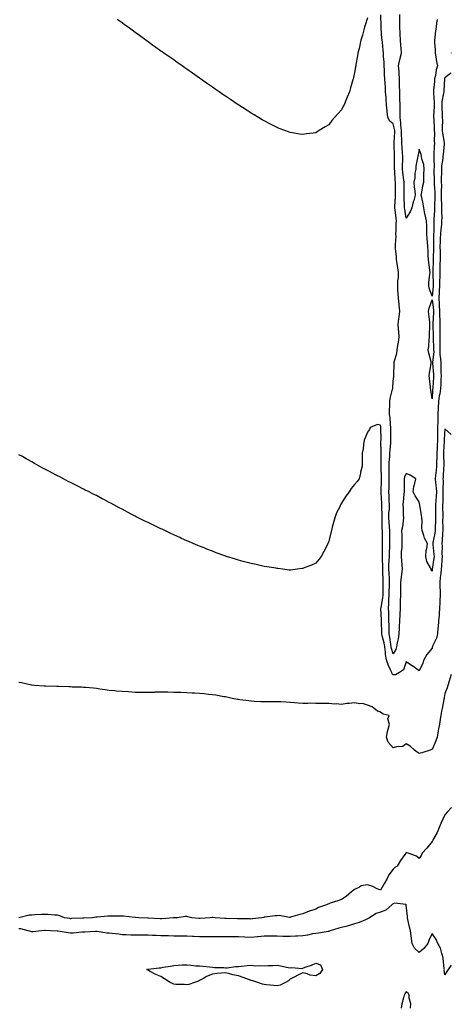
# Model space of a CAD drawing. Units: inches. Extents: x 981683 to 984323, y 7221338 to 7223978.
# Drawn here: x 983989 to 984323, y 7222065 to 7222828 of the extents above; entities that cross this region are included whole.
import ezdxf

# ---------------------------------------------------------------- set-up
doc = ezdxf.new("R2010")
doc.units = ezdxf.units.IN
doc.header["$MEASUREMENT"] = 0
doc.layers.add('Contour_98167221', color=7, linetype='Continuous', true_color=0x9f4833)

msp = doc.modelspace()

# ---------------------------------------------------------------- linework, layer by layer
at = {"layer": 'Contour_98167221'}
for points in [[(984258.05, 7222829.21, 3130), (984256.36, 7222823.6, 3130), (984255.87, 7222821.92, 3130), (984255, 7222818.87, 3130), (984254.09, 7222815.88, 3130), (984252.97, 7222811.92, 3130), (984252.04, 7222807.94, 3130), (984251.5, 7222805.38, 3130), (984250.71, 7222801.92, 3130), (984250.3, 7222799.67, 3130), (984249.13, 7222792.99, 3130), (984248.94, 7222791.92, 3130), (984248.81, 7222791.16, 3130), (984248.05, 7222786.84, 3130), (984247.12, 7222782.86, 3130), (984246.91, 7222781.92, 3130), (984246.45, 7222780.32, 3130), (984244.94, 7222775.03, 3130), (984244.03, 7222771.92, 3130), (984242.33, 7222767.64, 3130), (984241.32, 7222765.2, 3130), (984239.98, 7222761.92, 3130), (984239.32, 7222760.65, 3130), (984238.05, 7222757.94, 3130), (984235.04, 7222754.93, 3130), (984232.51, 7222751.92, 3130), (984230.37, 7222749.6, 3130), (984228.05, 7222746.3, 3130), (984225.26, 7222744.71, 3130), (984220.73, 7222741.92, 3130), (984219.11, 7222740.85, 3130), (984218.05, 7222740.12, 3130), (984215.94, 7222739.81, 3130), (984210.73, 7222739.24, 3130), (984208.05, 7222738.74, 3130), (984205.28, 7222739.15, 3130), (984199.9, 7222740.08, 3130), (984198.05, 7222740.4, 3130), (984196.92, 7222740.79, 3130), (984193.93, 7222741.92, 3130), (984189.66, 7222743.54, 3130), (984188.05, 7222744.19, 3130), (984183.51, 7222746.47, 3130), (984182.89, 7222746.76, 3130), (984178.05, 7222749.3, 3130), (984176.38, 7222750.26, 3130), (984173.65, 7222751.92, 3130), (984170.17, 7222754.05, 3130), (984168.05, 7222755.42, 3130), (984164.11, 7222757.97, 3130), (984158.38, 7222761.59, 3130), (984158.05, 7222761.8, 3130), (984157.97, 7222761.84, 3130), (984157.86, 7222761.92, 3130), (984152.05, 7222765.92, 3130), (984148.05, 7222768.58, 3130), (984146.05, 7222769.93, 3130), (984143.24, 7222771.92, 3130), (984140.17, 7222774.05, 3130), (984138.05, 7222775.46, 3130), (984134.18, 7222778.05, 3130), (984128.77, 7222781.92, 3130), (984128.35, 7222782.21, 3130), (984128.05, 7222782.43, 3130), (984126.23, 7222783.74, 3130), (984122.52, 7222786.39, 3130), (984118.05, 7222789.48, 3130), (984116.61, 7222790.47, 3130), (984114.59, 7222791.92, 3130), (984110.74, 7222794.62, 3130), (984108.05, 7222796.59, 3130), (984104.94, 7222798.81, 3130), (984100.32, 7222801.92, 3130), (984098.98, 7222802.84, 3130), (984098.05, 7222803.5, 3130), (984093.13, 7222807, 3130), (984092.59, 7222807.37, 3130), (984088.05, 7222810.63, 3130), (984087.31, 7222811.18, 3130), (984086.26, 7222811.92, 3130), (984081.54, 7222815.4, 3130), (984078.05, 7222817.97, 3130), (984075.77, 7222819.65, 3130), (984072.69, 7222821.92, 3130), (984069.96, 7222823.83, 3130), (984068.05, 7222825.22, 3130), (984064.09, 7222827.96, 3130)], [(984323, 7222786.23, 3130), (984321.34, 7222785.22, 3130), (984318.05, 7222782.68, 3130), (984317.81, 7222782.15, 3130), (984317.75, 7222781.92, 3130), (984317.73, 7222781.59, 3130), (984317.19, 7222772.78, 3130), (984317.12, 7222771.92, 3130), (984317.05, 7222770.92, 3130), (984315.74, 7222764.22, 3130), (984315.64, 7222761.92, 3130), (984315.65, 7222759.52, 3130), (984316.02, 7222753.95, 3130), (984316.03, 7222751.92, 3130), (984316.07, 7222749.93, 3130), (984315.92, 7222744.05, 3130), (984315.96, 7222741.92, 3130), (984316.1, 7222739.97, 3130), (984317.4, 7222732.56, 3130), (984317.45, 7222731.92, 3130), (984317.41, 7222731.28, 3130), (984316.59, 7222723.37, 3130), (984316.5, 7222721.92, 3130), (984316.39, 7222720.26, 3130), (984315.53, 7222714.44, 3130), (984315.4, 7222711.92, 3130), (984315.39, 7222709.26, 3130), (984315.27, 7222704.69, 3130), (984315.26, 7222701.92, 3130), (984315.32, 7222699.19, 3130), (984315.13, 7222694.85, 3130), (984315.18, 7222691.92, 3130), (984315.19, 7222689.07, 3130), (984315.36, 7222684.6, 3130), (984315.37, 7222681.92, 3130), (984315.34, 7222679.21, 3130), (984315.57, 7222674.4, 3130), (984315.53, 7222671.92, 3130), (984315.33, 7222669.19, 3130), (984314.76, 7222665.2, 3130), (984314.54, 7222661.92, 3130), (984314.45, 7222658.33, 3130), (984314.34, 7222655.63, 3130), (984314.24, 7222651.92, 3130), (984314.25, 7222648.11, 3130), (984314.3, 7222645.67, 3130), (984314.3, 7222641.92, 3130), (984314.21, 7222638.07, 3130), (984314.19, 7222635.79, 3130), (984314.09, 7222631.92, 3130), (984314, 7222627.86, 3130), (984313.83, 7222626.14, 3130), (984313.74, 7222621.92, 3130), (984313.49, 7222617.37, 3130), (984313.5, 7222616.47, 3130), (984313.22, 7222611.92, 3130), (984313.58, 7222607.45, 3130), (984313.58, 7222606.39, 3130), (984313.88, 7222601.92, 3130), (984313.91, 7222597.78, 3130), (984314.04, 7222595.92, 3130), (984314.07, 7222591.92, 3130), (984314.09, 7222587.96, 3130), (984314.08, 7222585.88, 3130), (984314.1, 7222581.92, 3130), (984314.14, 7222578.01, 3130), (984314.1, 7222575.87, 3130), (984314.14, 7222571.92, 3130), (984314.24, 7222568.11, 3130), (984314.75, 7222565.22, 3130), (984314.86, 7222561.92, 3130), (984314.99, 7222558.85, 3130), (984314.96, 7222555.01, 3130), (984315.09, 7222551.92, 3130), (984314.96, 7222548.83, 3130), (984314.87, 7222545.1, 3130), (984314.73, 7222541.92, 3130), (984314.05, 7222537.92, 3130), (984313.66, 7222536.31, 3130), (984313.03, 7222531.92, 3130), (984312.84, 7222527.13, 3130), (984312.8, 7222526.67, 3130), (984312.58, 7222521.92, 3130), (984312.51, 7222517.45, 3130), (984312.5, 7222516.37, 3130), (984312.43, 7222511.92, 3130), (984312.32, 7222507.66, 3130), (984312.35, 7222506.22, 3130), (984312.24, 7222501.92, 3130), (984312.06, 7222497.9, 3130), (984311.98, 7222495.85, 3130), (984311.8, 7222491.92, 3130), (984311.75, 7222488.21, 3130), (984311.61, 7222485.47, 3130), (984311.57, 7222481.92, 3130), (984311.27, 7222478.7, 3130), (984310.75, 7222474.62, 3130), (984310.49, 7222471.92, 3130), (984310.66, 7222469.3, 3130), (984311.29, 7222465.16, 3130), (984311.47, 7222461.92, 3130), (984311.33, 7222458.64, 3130), (984311, 7222454.87, 3130), (984310.87, 7222451.92, 3130), (984310.84, 7222449.13, 3130), (984310.73, 7222444.6, 3130), (984310.71, 7222441.92, 3130), (984310.67, 7222439.3, 3130), (984310.41, 7222434.28, 3130), (984310.37, 7222431.92, 3130), (984310.16, 7222429.81, 3130), (984308.82, 7222422.7, 3130), (984308.73, 7222421.92, 3130), (984308.76, 7222421.2, 3130), (984309.57, 7222413.44, 3130), (984309.63, 7222411.92, 3130), (984309.51, 7222410.47, 3130), (984308.25, 7222402.12, 3130), (984308.23, 7222401.92, 3130), (984308.21, 7222401.76, 3130), (984308.05, 7222400.55, 3130), (984307.48, 7222401.35, 3130), (984307.29, 7222401.92, 3130), (984306.78, 7222403.19, 3130), (984304.16, 7222408.03, 3130), (984303.2, 7222411.92, 3130), (984303.53, 7222416.45, 3130), (984304.13, 7222418.01, 3130), (984304.67, 7222421.92, 3130), (984302.11, 7222425.98, 3130), (984301.71, 7222428.25, 3130), (984300.41, 7222431.92, 3130), (984300.25, 7222434.13, 3130), (984300.36, 7222439.6, 3130), (984300.23, 7222441.92, 3130), (984299.98, 7222443.85, 3130), (984298.62, 7222451.35, 3130), (984298.54, 7222451.92, 3130), (984298.44, 7222452.31, 3130), (984298.05, 7222454.21, 3130), (984294.92, 7222458.78, 3130), (984293.48, 7222461.92, 3130), (984293.93, 7222466.04, 3130), (984294.87, 7222468.74, 3130), (984295.4, 7222471.92, 3130), (984291.04, 7222474.91, 3130), (984288.05, 7222476.18, 3130), (984286.76, 7222473.21, 3130), (984286.56, 7222471.92, 3130), (984286.57, 7222470.44, 3130), (984286.42, 7222463.54, 3130), (984286.44, 7222461.92, 3130), (984286.25, 7222460.12, 3130), (984285.69, 7222454.28, 3130), (984285.45, 7222451.92, 3130), (984285.78, 7222449.65, 3130), (984285.8, 7222444.17, 3130), (984286.06, 7222441.92, 3130), (984285.64, 7222439.52, 3130), (984285.14, 7222434.83, 3130), (984284.54, 7222431.92, 3130), (984284.56, 7222428.42, 3130), (984284.66, 7222425.3, 3130), (984284.67, 7222421.92, 3130), (984284.66, 7222418.52, 3130), (984284.23, 7222415.75, 3130), (984284.22, 7222411.92, 3130), (984284.54, 7222408.4, 3130), (984284.59, 7222405.38, 3130), (984284.88, 7222401.92, 3130), (984284.41, 7222398.29, 3130), (984284.09, 7222395.88, 3130), (984283.58, 7222391.92, 3130), (984283.65, 7222387.51, 3130), (984283.6, 7222386.37, 3130), (984283.66, 7222381.92, 3130), (984283.48, 7222377.35, 3130), (984283.45, 7222376.51, 3130), (984283.27, 7222371.92, 3130), (984283.04, 7222366.94, 3130), (984283.03, 7222366.9, 3130), (984282.81, 7222361.92, 3130), (984282.56, 7222357.41, 3130), (984282.55, 7222356.43, 3130), (984282.34, 7222351.92, 3130), (984281.78, 7222348.19, 3130), (984281.13, 7222344.99, 3130), (984280.63, 7222341.92, 3130), (984280.08, 7222339.89, 3130), (984278.05, 7222336.47, 3130), (984276.69, 7222340.57, 3130), (984276.53, 7222341.92, 3130), (984276.17, 7222343.8, 3130), (984275.41, 7222349.28, 3130), (984274.84, 7222351.92, 3130), (984274.77, 7222355.2, 3130), (984274.76, 7222358.62, 3130), (984274.68, 7222361.92, 3130), (984274.58, 7222365.4, 3130), (984274.51, 7222368.38, 3130), (984274.41, 7222371.92, 3130), (984274.73, 7222375.24, 3130), (984274.63, 7222378.5, 3130), (984274.9, 7222381.92, 3130), (984274.95, 7222385.03, 3130), (984275.11, 7222388.97, 3130), (984275.16, 7222391.92, 3130), (984275.01, 7222394.97, 3130), (984274.78, 7222398.66, 3130), (984274.62, 7222401.92, 3130), (984274.68, 7222405.3, 3130), (984274.95, 7222408.81, 3130), (984275.01, 7222411.92, 3130), (984275.1, 7222414.87, 3130), (984275.37, 7222419.24, 3130), (984275.46, 7222421.92, 3130), (984275.44, 7222424.54, 3130), (984275.39, 7222429.26, 3130), (984275.37, 7222431.92, 3130), (984275.19, 7222434.77, 3130), (984274.75, 7222438.62, 3130), (984274.56, 7222441.92, 3130), (984274.65, 7222445.32, 3130), (984275.03, 7222448.89, 3130), (984275.12, 7222451.92, 3130), (984274.98, 7222454.99, 3130), (984274.83, 7222458.7, 3130), (984274.69, 7222461.92, 3130), (984274.75, 7222465.22, 3130), (984274.79, 7222468.66, 3130), (984274.85, 7222471.92, 3130), (984274.84, 7222475.12, 3130), (984274.89, 7222478.76, 3130), (984274.89, 7222481.92, 3130), (984274.98, 7222484.99, 3130), (984275.33, 7222489.19, 3130), (984275.41, 7222491.92, 3130), (984275.52, 7222494.46, 3130), (984276.07, 7222499.95, 3130), (984276.17, 7222501.92, 3130), (984276.16, 7222503.81, 3130), (984276.13, 7222509.99, 3130), (984276.12, 7222511.92, 3130), (984275.8, 7222514.17, 3130), (984275.61, 7222519.48, 3130), (984275.17, 7222521.92, 3130), (984275.17, 7222524.81, 3130), (984275.3, 7222529.17, 3130), (984275.29, 7222531.92, 3130), (984275.61, 7222534.36, 3130), (984277.57, 7222541.43, 3130), (984277.65, 7222541.92, 3130), (984277.66, 7222542.31, 3130), (984278.05, 7222547.66, 3130), (984278.54, 7222551.43, 3130), (984278.55, 7222551.92, 3130), (984278.53, 7222552.41, 3130), (984278.76, 7222561.22, 3130), (984278.73, 7222561.92, 3130), (984278.85, 7222562.72, 3130), (984280.84, 7222569.13, 3130), (984281.11, 7222571.92, 3130), (984281.59, 7222575.46, 3130), (984282.1, 7222577.86, 3130), (984282.55, 7222581.92, 3130), (984282.23, 7222586.1, 3130), (984282.03, 7222587.94, 3130), (984281.71, 7222591.92, 3130), (984282.25, 7222596.12, 3130), (984282.51, 7222597.47, 3130), (984283, 7222601.92, 3130), (984282.6, 7222606.47, 3130), (984282.54, 7222607.43, 3130), (984282.16, 7222611.92, 3130), (984281.96, 7222615.83, 3130), (984281.68, 7222618.29, 3130), (984281.47, 7222621.92, 3130), (984281.63, 7222625.51, 3130), (984282.06, 7222627.9, 3130), (984282.21, 7222631.92, 3130), (984281.59, 7222635.46, 3130), (984281.02, 7222638.95, 3130), (984280.51, 7222641.92, 3130), (984280.49, 7222644.36, 3130), (984279.81, 7222650.16, 3130), (984279.79, 7222651.92, 3130), (984279.69, 7222653.56, 3130), (984280.24, 7222659.73, 3130), (984280.14, 7222661.92, 3130), (984280.26, 7222664.13, 3130), (984280.4, 7222669.58, 3130), (984280.53, 7222671.92, 3130), (984280.24, 7222674.11, 3130), (984279.52, 7222680.44, 3130), (984279.34, 7222681.92, 3130), (984279.35, 7222683.23, 3130), (984279.75, 7222690.22, 3130), (984279.77, 7222691.92, 3130), (984279.75, 7222693.62, 3130), (984279.74, 7222700.22, 3130), (984279.73, 7222701.92, 3130), (984279.57, 7222703.44, 3130), (984279.22, 7222710.75, 3130), (984279.11, 7222711.92, 3130), (984279.12, 7222712.99, 3130), (984278.97, 7222721, 3130), (984278.98, 7222721.92, 3130), (984278.92, 7222722.8, 3130), (984278.81, 7222731.16, 3130), (984278.77, 7222731.92, 3130), (984278.76, 7222732.64, 3130), (984279.15, 7222740.81, 3130), (984279.15, 7222741.92, 3130), (984279.04, 7222742.92, 3130), (984278.05, 7222747.15, 3130), (984275.29, 7222749.15, 3130), (984273.85, 7222751.92, 3130), (984273.41, 7222756.55, 3130), (984273.35, 7222757.23, 3130), (984272.9, 7222761.92, 3130), (984272.55, 7222766.43, 3130), (984272.46, 7222767.51, 3130), (984272.11, 7222771.92, 3130), (984271.92, 7222775.79, 3130), (984271.78, 7222778.19, 3130), (984271.59, 7222781.92, 3130), (984271.35, 7222785.22, 3130), (984271.29, 7222788.68, 3130), (984271.08, 7222791.92, 3130), (984270.91, 7222794.77, 3130), (984270.6, 7222799.36, 3130), (984270.45, 7222801.92, 3130), (984270.18, 7222804.05, 3130), (984269.6, 7222810.36, 3130), (984269.43, 7222811.92, 3130), (984269.31, 7222813.19, 3130), (984268.66, 7222821.31, 3130), (984268.61, 7222821.92, 3130), (984268.61, 7222822.49, 3130), (984268.47, 7222831.49, 3130)], [(984312.08, 7222827.9, 3129), (984311.59, 7222825.46, 3129), (984311.21, 7222821.92, 3129), (984310.76, 7222819.21, 3129), (984310.32, 7222814.19, 3129), (984309.98, 7222811.92, 3129), (984309.99, 7222809.99, 3129), (984310.52, 7222804.4, 3129), (984310.53, 7222801.92, 3129), (984311.1, 7222798.87, 3129), (984311.45, 7222795.32, 3129), (984312.24, 7222791.92, 3129), (984311.15, 7222788.81, 3129), (984310.76, 7222784.63, 3129), (984310.11, 7222781.92, 3129), (984309.96, 7222780.01, 3129), (984309.32, 7222773.19, 3129), (984309.22, 7222771.92, 3129), (984309.15, 7222770.83, 3129), (984309.81, 7222763.68, 3129), (984309.72, 7222761.92, 3129), (984309.73, 7222760.24, 3129), (984309.31, 7222753.17, 3129), (984309.31, 7222751.92, 3129), (984309.34, 7222750.63, 3129), (984309.78, 7222743.66, 3129), (984309.82, 7222741.92, 3129), (984309.94, 7222740.03, 3129), (984309.83, 7222733.7, 3129), (984309.98, 7222731.92, 3129), (984309.85, 7222730.12, 3129), (984309.54, 7222723.42, 3129), (984309.44, 7222721.92, 3129), (984309.36, 7222720.61, 3129), (984309.64, 7222713.5, 3129), (984309.56, 7222711.92, 3129), (984309.55, 7222710.42, 3129), (984309.65, 7222703.52, 3129), (984309.64, 7222701.92, 3129), (984309.68, 7222700.3, 3129), (984310.2, 7222694.07, 3129), (984310.24, 7222691.92, 3129), (984310.25, 7222689.71, 3129), (984310.07, 7222683.95, 3129), (984310.08, 7222681.92, 3129), (984310.06, 7222679.91, 3129), (984309.57, 7222673.44, 3129), (984309.54, 7222671.92, 3129), (984309.44, 7222670.53, 3129), (984309.42, 7222663.29, 3129), (984309.32, 7222661.92, 3129), (984309.29, 7222660.67, 3129), (984309.2, 7222653.07, 3129), (984309.17, 7222651.92, 3129), (984309.17, 7222650.81, 3129), (984309.03, 7222642.9, 3129), (984309.03, 7222641.92, 3129), (984309, 7222640.96, 3129), (984308.67, 7222632.55, 3129), (984308.65, 7222631.92, 3129), (984308.64, 7222631.33, 3129), (984309.06, 7222622.94, 3129), (984309.04, 7222621.92, 3129), (984308.99, 7222620.98, 3129), (984308.05, 7222613.44, 3129), (984305.92, 7222619.79, 3129), (984305.57, 7222621.92, 3129), (984305.67, 7222624.3, 3129), (984306.43, 7222630.3, 3129), (984306.51, 7222631.92, 3129), (984306.31, 7222633.66, 3129), (984305.7, 7222639.56, 3129), (984305.42, 7222641.92, 3129), (984305.18, 7222644.79, 3129), (984304.96, 7222648.83, 3129), (984304.7, 7222651.92, 3129), (984304.48, 7222655.49, 3129), (984304.38, 7222658.25, 3129), (984304.13, 7222661.92, 3129), (984303.99, 7222665.98, 3129), (984303.97, 7222667.84, 3129), (984303.8, 7222671.92, 3129), (984302.77, 7222676.63, 3129), (984302.61, 7222677.35, 3129), (984301.61, 7222681.92, 3129), (984301.15, 7222685.01, 3129), (984300.08, 7222689.89, 3129), (984299.74, 7222691.92, 3129), (984300.21, 7222694.09, 3129), (984300.97, 7222699.01, 3129), (984301.73, 7222701.92, 3129), (984301.82, 7222705.69, 3129), (984301.79, 7222708.19, 3129), (984301.88, 7222711.92, 3129), (984301.66, 7222715.53, 3129), (984300.25, 7222719.73, 3129), (984300.02, 7222721.92, 3129), (984299.56, 7222723.44, 3129), (984298.05, 7222727.58, 3129), (984297.21, 7222722.76, 3129), (984296.98, 7222721.92, 3129), (984296.91, 7222720.77, 3129), (984295.57, 7222714.4, 3129), (984295.46, 7222711.92, 3129), (984294.87, 7222708.74, 3129), (984294.84, 7222705.14, 3129), (984293.89, 7222701.92, 3129), (984294.15, 7222698.03, 3129), (984294.77, 7222695.2, 3129), (984295.05, 7222691.92, 3129), (984293.87, 7222687.74, 3129), (984293.43, 7222686.53, 3129), (984292.39, 7222681.92, 3129), (984291.06, 7222678.91, 3129), (984288.05, 7222673.97, 3129), (984286.98, 7222680.85, 3129), (984286.83, 7222681.92, 3129), (984286.84, 7222683.13, 3129), (984286.59, 7222690.46, 3129), (984286.61, 7222691.92, 3129), (984286.59, 7222693.37, 3129), (984286.5, 7222700.36, 3129), (984286.48, 7222701.92, 3129), (984286.3, 7222703.66, 3129), (984285.47, 7222709.34, 3129), (984285.24, 7222711.92, 3129), (984285.26, 7222714.71, 3129), (984285.42, 7222719.3, 3129), (984285.45, 7222721.92, 3129), (984285.29, 7222724.69, 3129), (984284.88, 7222728.74, 3129), (984284.7, 7222731.92, 3129), (984284.67, 7222735.3, 3129), (984284.49, 7222738.37, 3129), (984284.47, 7222741.92, 3129), (984284.02, 7222745.94, 3129), (984283.99, 7222747.86, 3129), (984283.42, 7222751.92, 3129), (984283.38, 7222756.59, 3129), (984283.38, 7222757.25, 3129), (984283.33, 7222761.92, 3129), (984283.19, 7222766.78, 3129), (984283.18, 7222767.06, 3129), (984283.04, 7222771.92, 3129), (984282.95, 7222776.82, 3129), (984282.95, 7222777.02, 3129), (984282.87, 7222781.92, 3129), (984282.53, 7222786.41, 3129), (984282.5, 7222787.47, 3129), (984282.19, 7222791.92, 3129), (984283.01, 7222796.88, 3129), (984283.01, 7222796.96, 3129), (984284.29, 7222801.92, 3129), (984284.07, 7222805.9, 3129), (984283.99, 7222807.86, 3129), (984283.75, 7222811.92, 3129), (984283.51, 7222816.45, 3129), (984283.46, 7222817.33, 3129), (984283.22, 7222821.92, 3129), (984283.13, 7222826.84, 3129), (984283.12, 7222826.98, 3129), (984283.03, 7222831.92, 3129)], [(984323, 7222802.06, 3130), (984322.97, 7222801.92, 3130), (984323, 7222801.87, 3130)], [(984323, 7222506.25, 3131), (984322.73, 7222506.61, 3131), (984318.05, 7222510.65, 3131), (984317.41, 7222502.56, 3131), (984317.39, 7222501.92, 3131), (984317.36, 7222501.24, 3131), (984317.01, 7222492.96, 3131), (984316.97, 7222491.92, 3131), (984316.95, 7222490.83, 3131), (984317.14, 7222482.84, 3131), (984317.13, 7222481.92, 3131), (984317.03, 7222480.9, 3131), (984316.6, 7222473.37, 3131), (984316.47, 7222471.92, 3131), (984316.57, 7222470.44, 3131), (984316.35, 7222463.62, 3131), (984316.44, 7222461.92, 3131), (984316.37, 7222460.24, 3131), (984316.36, 7222453.6, 3131), (984316.28, 7222451.92, 3131), (984316.27, 7222450.14, 3131), (984316.33, 7222443.64, 3131), (984316.31, 7222441.92, 3131), (984316.28, 7222440.16, 3131), (984316.39, 7222433.58, 3131), (984316.36, 7222431.92, 3131), (984316.17, 7222430.05, 3131), (984316.02, 7222423.95, 3131), (984315.77, 7222421.92, 3131), (984315.87, 7222419.75, 3131), (984315.75, 7222414.22, 3131), (984315.83, 7222411.92, 3131), (984315.63, 7222409.5, 3131), (984315.48, 7222404.48, 3131), (984315.24, 7222401.92, 3131), (984314.86, 7222398.72, 3131), (984314.48, 7222395.49, 3131), (984314.05, 7222391.92, 3131), (984314.06, 7222387.94, 3131), (984314.41, 7222385.57, 3131), (984314.42, 7222381.92, 3131), (984314.23, 7222378.11, 3131), (984314.09, 7222375.87, 3131), (984313.91, 7222371.92, 3131), (984313.56, 7222367.43, 3131), (984313.49, 7222366.47, 3131), (984313.13, 7222361.92, 3131), (984312.73, 7222357.23, 3131), (984312.66, 7222356.53, 3131), (984312.27, 7222351.92, 3131), (984311.41, 7222348.56, 3131), (984308.53, 7222342.41, 3131), (984308.36, 7222341.92, 3131), (984308.3, 7222341.67, 3131), (984308.05, 7222340.96, 3131), (984304.15, 7222335.81, 3131), (984301.73, 7222331.92, 3131), (984300.87, 7222329.11, 3131), (984298.05, 7222323.25, 3131), (984293.18, 7222326.8, 3131), (984293.03, 7222326.9, 3131), (984288.05, 7222330.2, 3131), (984286, 7222323.97, 3131), (984282.93, 7222321.92, 3131), (984279.67, 7222320.3, 3131), (984278.05, 7222320.24, 3131), (984277.13, 7222321, 3131), (984276.84, 7222321.92, 3131), (984275.98, 7222323.99, 3131), (984274.03, 7222327.9, 3131), (984272.79, 7222331.92, 3131), (984272.06, 7222335.92, 3131), (984272.12, 7222337.84, 3131), (984271.6, 7222341.92, 3131), (984271.04, 7222344.91, 3131), (984269.53, 7222350.44, 3131), (984269.21, 7222351.92, 3131), (984269.18, 7222353.05, 3131), (984268.84, 7222361.14, 3131), (984268.82, 7222361.92, 3131), (984268.8, 7222362.66, 3131), (984268.5, 7222371.47, 3131), (984268.49, 7222371.92, 3131), (984268.54, 7222372.41, 3131), (984270.04, 7222379.93, 3131), (984270.2, 7222381.92, 3131), (984270.24, 7222384.11, 3131), (984270.23, 7222389.75, 3131), (984270.27, 7222391.92, 3131), (984270.16, 7222394.03, 3131), (984269.92, 7222400.05, 3131), (984269.83, 7222401.92, 3131), (984269.87, 7222403.74, 3131), (984269.59, 7222410.38, 3131), (984269.62, 7222411.92, 3131), (984269.66, 7222413.54, 3131), (984269.65, 7222420.32, 3131), (984269.7, 7222421.92, 3131), (984269.69, 7222423.56, 3131), (984269.64, 7222430.34, 3131), (984269.63, 7222431.92, 3131), (984269.53, 7222433.4, 3131), (984269.51, 7222440.46, 3131), (984269.43, 7222441.92, 3131), (984269.47, 7222443.33, 3131), (984269.09, 7222450.88, 3131), (984269.12, 7222451.92, 3131), (984269.08, 7222452.96, 3131), (984268.68, 7222461.28, 3131), (984268.67, 7222461.92, 3131), (984268.67, 7222462.55, 3131), (984268.85, 7222471.12, 3131), (984268.86, 7222471.92, 3131), (984268.86, 7222472.74, 3131), (984268.72, 7222481.24, 3131), (984268.72, 7222481.92, 3131), (984268.74, 7222482.62, 3131), (984268.62, 7222491.35, 3131), (984268.64, 7222491.92, 3131), (984268.66, 7222492.53, 3131), (984268.52, 7222501.45, 3131), (984268.54, 7222501.92, 3131), (984268.54, 7222502.41, 3131), (984268.5, 7222511.47, 3131), (984268.5, 7222511.92, 3131), (984268.44, 7222512.31, 3131), (984268.05, 7222513.72, 3131), (984265.83, 7222514.15, 3131), (984260.24, 7222511.92, 3131), (984259.7, 7222510.28, 3131), (984258.05, 7222508.13, 3131), (984256.17, 7222503.8, 3131), (984255.38, 7222501.92, 3131), (984254.87, 7222498.74, 3131), (984254.63, 7222495.34, 3131), (984253.94, 7222491.92, 3131), (984253.96, 7222487.82, 3131), (984253.96, 7222486, 3131), (984253.95, 7222481.92, 3131), (984252.76, 7222477.21, 3131), (984252.63, 7222476.49, 3131), (984251.55, 7222471.92, 3131), (984250.1, 7222469.87, 3131), (984248.05, 7222467.56, 3131), (984245.46, 7222464.52, 3131), (984243.79, 7222461.92, 3131), (984241.27, 7222458.7, 3131), (984238.05, 7222453.11, 3131), (984237.54, 7222452.43, 3131), (984237.25, 7222451.92, 3131), (984236.55, 7222450.42, 3131), (984234.19, 7222445.79, 3131), (984232.65, 7222441.92, 3131), (984231.67, 7222438.29, 3131), (984230.76, 7222434.63, 3131), (984230.07, 7222431.92, 3131), (984229.69, 7222430.28, 3131), (984228.05, 7222423.37, 3131), (984227.61, 7222422.35, 3131), (984227.42, 7222421.92, 3131), (984226.71, 7222420.59, 3131), (984224.19, 7222415.79, 3131), (984222.06, 7222411.92, 3131), (984220.34, 7222409.63, 3131), (984218.05, 7222406.57, 3131), (984214.7, 7222405.26, 3131), (984209.14, 7222403.01, 3131), (984208.05, 7222402.56, 3131), (984207.49, 7222402.49, 3131), (984203.61, 7222401.92, 3131), (984198.65, 7222401.33, 3131), (984198.05, 7222401.24, 3131), (984197.42, 7222401.3, 3131), (984192.49, 7222401.92, 3131), (984188.61, 7222402.49, 3131), (984188.05, 7222402.56, 3131), (984187.27, 7222402.7, 3131), (984180.01, 7222403.87, 3131), (984178.05, 7222404.22, 3131), (984175.05, 7222404.93, 3131), (984171.74, 7222405.61, 3131), (984168.05, 7222406.55, 3131), (984163.71, 7222407.58, 3131), (984161.89, 7222408.09, 3131), (984158.05, 7222409.09, 3131), (984155.84, 7222409.71, 3131), (984148.85, 7222411.92, 3131), (984148.25, 7222412.12, 3131), (984148.05, 7222412.19, 3131), (984147.61, 7222412.35, 3131), (984140.93, 7222414.79, 3131), (984138.05, 7222415.88, 3131), (984133.7, 7222417.56, 3131), (984131.51, 7222418.46, 3131), (984128.05, 7222419.87, 3131), (984126.59, 7222420.46, 3131), (984123.14, 7222421.92, 3131), (984119.56, 7222423.44, 3131), (984118.05, 7222424.09, 3131), (984114.1, 7222425.87, 3131), (984112.65, 7222426.51, 3131), (984108.05, 7222428.66, 3131), (984105.82, 7222429.69, 3131), (984101.17, 7222431.92, 3131), (984099.05, 7222432.92, 3131), (984098.05, 7222433.4, 3131), (984095.28, 7222434.69, 3131), (984092.24, 7222436.12, 3131), (984088.05, 7222438.11, 3131), (984085.47, 7222439.34, 3131), (984080.33, 7222441.92, 3131), (984078.81, 7222442.68, 3131), (984078.05, 7222443.07, 3131), (984075.55, 7222444.42, 3131), (984072.29, 7222446.16, 3131), (984068.05, 7222448.42, 3131), (984065.77, 7222449.65, 3131), (984061.53, 7222451.92, 3131), (984059.25, 7222453.11, 3131), (984058.05, 7222453.74, 3131), (984054.3, 7222455.67, 3131), (984052.66, 7222456.53, 3131), (984048.05, 7222458.99, 3131), (984046.12, 7222459.99, 3131), (984042.4, 7222461.92, 3131), (984039.5, 7222463.37, 3131), (984038.05, 7222464.09, 3131), (984033.64, 7222466.33, 3131), (984028.05, 7222469.13, 3131), (984026.21, 7222470.08, 3131), (984022.71, 7222471.92, 3131), (984019.65, 7222473.52, 3131), (984018.05, 7222474.38, 3131), (984013.15, 7222477.02, 3131), (984012.76, 7222477.21, 3131), (984008.05, 7222479.62, 3131), (984006.56, 7222480.42, 3131), (984003.84, 7222481.92, 3131), (984000.13, 7222483.99, 3131), (983998.05, 7222485.12, 3131), (983993.7, 7222487.56, 3131), (983990.72, 7222489.24, 3131), (983988.05, 7222490.73, 3131)], [(984323, 7222320.36, 3132), (984322.01, 7222317.96, 3132), (984321.43, 7222315.3, 3132), (984320.37, 7222311.92, 3132), (984319.81, 7222310.16, 3132), (984318.05, 7222305.61, 3132), (984317.49, 7222302.49, 3132), (984317.39, 7222301.92, 3132), (984317.2, 7222301.08, 3132), (984315.93, 7222294.03, 3132), (984315.43, 7222291.92, 3132), (984314.93, 7222288.81, 3132), (984314.5, 7222285.47, 3132), (984313.88, 7222281.92, 3132), (984312.95, 7222277.02, 3132), (984312.9, 7222276.78, 3132), (984311.99, 7222271.92, 3132), (984311.04, 7222268.93, 3132), (984308.05, 7222262.45, 3132), (984307.63, 7222262.33, 3132), (984306.54, 7222261.92, 3132), (984300.14, 7222259.83, 3132), (984298.05, 7222259.19, 3132), (984296.43, 7222260.3, 3132), (984294.5, 7222261.92, 3132), (984291.01, 7222264.87, 3132), (984288.05, 7222266.59, 3132), (984285.43, 7222264.54, 3132), (984280.49, 7222264.36, 3132), (984278.05, 7222263.58, 3132), (984274.07, 7222267.94, 3132), (984272.7, 7222271.92, 3132), (984273.59, 7222276.39, 3132), (984274.16, 7222278.03, 3132), (984275.16, 7222281.92, 3132), (984273.94, 7222286.02, 3132), (984274.74, 7222288.62, 3132), (984270.3, 7222289.67, 3132), (984268.05, 7222291.26, 3132), (984267.66, 7222291.53, 3132), (984265.79, 7222291.92, 3132), (984261.59, 7222295.47, 3132), (984258.05, 7222296.76, 3132), (984254.16, 7222298.03, 3132), (984252.23, 7222297.74, 3132), (984248.05, 7222298.38, 3132), (984243.97, 7222297.84, 3132), (984242, 7222297.97, 3132), (984238.05, 7222297.12, 3132), (984233.75, 7222297.62, 3132), (984232.45, 7222297.51, 3132), (984228.05, 7222297.88, 3132), (984224.09, 7222297.96, 3132), (984221.96, 7222298.01, 3132), (984218.05, 7222298.09, 3132), (984214.27, 7222298.15, 3132), (984211.93, 7222298.05, 3132), (984208.05, 7222298.09, 3132), (984204.42, 7222298.29, 3132), (984201.45, 7222298.52, 3132), (984198.05, 7222298.72, 3132), (984195.01, 7222298.89, 3132), (984190.84, 7222299.13, 3132), (984188.05, 7222299.28, 3132), (984185.39, 7222299.26, 3132), (984180.76, 7222299.21, 3132), (984178.05, 7222299.19, 3132), (984175.44, 7222299.3, 3132), (984170.43, 7222299.54, 3132), (984168.05, 7222299.65, 3132), (984166.05, 7222299.93, 3132), (984159.13, 7222300.83, 3132), (984158.05, 7222300.98, 3132), (984157.27, 7222301.14, 3132), (984153.19, 7222301.92, 3132), (984149, 7222302.88, 3132), (984148.05, 7222303.01, 3132), (984146.75, 7222303.21, 3132), (984140.47, 7222304.34, 3132), (984138.05, 7222304.69, 3132), (984134.95, 7222305.03, 3132), (984131.56, 7222305.42, 3132), (984128.05, 7222305.77, 3132), (984123.96, 7222306, 3132), (984122.19, 7222306.06, 3132), (984118.05, 7222306.31, 3132), (984113.51, 7222306.45, 3132), (984112.59, 7222306.47, 3132), (984108.05, 7222306.61, 3132), (984103.29, 7222306.69, 3132), (984102.82, 7222306.69, 3132), (984098.05, 7222306.74, 3132), (984093.34, 7222306.63, 3132), (984092.73, 7222306.59, 3132), (984088.05, 7222306.47, 3132), (984083.43, 7222306.53, 3132), (984082.67, 7222306.55, 3132), (984078.05, 7222306.61, 3132), (984073.06, 7222306.94, 3132), (984073.04, 7222306.94, 3132), (984068.05, 7222307.23, 3132), (984063.75, 7222307.62, 3132), (984062.25, 7222307.72, 3132), (984058.05, 7222308.09, 3132), (984054.78, 7222308.64, 3132), (984050.85, 7222309.11, 3132), (984048.05, 7222309.56, 3132), (984045.93, 7222309.79, 3132), (984039.71, 7222310.26, 3132), (984038.05, 7222310.46, 3132), (984036.64, 7222310.51, 3132), (984029.24, 7222310.73, 3132), (984028.05, 7222310.79, 3132), (984026.95, 7222310.83, 3132), (984018.81, 7222311.16, 3132), (984018.05, 7222311.18, 3132), (984017.33, 7222311.2, 3132), (984008.52, 7222311.45, 3132), (984008.05, 7222311.47, 3132), (984007.62, 7222311.49, 3132), (984000.16, 7222311.92, 3132), (983998.26, 7222312.13, 3132), (983998.05, 7222312.15, 3132), (983997.77, 7222312.19, 3132), (983990, 7222313.87, 3132), (983988.05, 7222314.22, 3132)], [(984323, 7222217.34, 3133), (984322.86, 7222217.12, 3133), (984320.05, 7222213.91, 3133), (984318.33, 7222211.92, 3133), (984318.22, 7222211.76, 3133), (984318.05, 7222211.59, 3133), (984314.99, 7222204.97, 3133), (984313.55, 7222201.92, 3133), (984312, 7222197.97, 3133), (984309.11, 7222192.99, 3133), (984308.57, 7222191.92, 3133), (984308.38, 7222191.59, 3133), (984308.05, 7222190.98, 3133), (984303.97, 7222186, 3133), (984300.43, 7222181.92, 3133), (984299.68, 7222180.3, 3133), (984298.05, 7222177.82, 3133), (984295.92, 7222179.79, 3133), (984289.63, 7222181.92, 3133), (984288.46, 7222182.33, 3133), (984288.05, 7222182.53, 3133), (984287.85, 7222182.12, 3133), (984287.75, 7222181.92, 3133), (984287.08, 7222180.94, 3133), (984283.75, 7222176.22, 3133), (984281, 7222171.92, 3133), (984279.18, 7222170.79, 3133), (984278.05, 7222169.67, 3133), (984274.72, 7222165.24, 3133), (984272.98, 7222161.92, 3133), (984271.33, 7222158.64, 3133), (984268.05, 7222153.29, 3133), (984265.62, 7222154.36, 3133), (984262.33, 7222156.2, 3133), (984258.05, 7222157.41, 3133), (984253.22, 7222156.74, 3133), (984251.86, 7222155.73, 3133), (984248.05, 7222153.97, 3133), (984246.93, 7222153.05, 3133), (984245.8, 7222151.92, 3133), (984241.57, 7222148.4, 3133), (984238.05, 7222146.2, 3133), (984234.99, 7222144.97, 3133), (984229.28, 7222143.15, 3133), (984228.05, 7222142.72, 3133), (984227.46, 7222142.51, 3133), (984226.39, 7222141.92, 3133), (984220.11, 7222139.87, 3133), (984218.05, 7222138.68, 3133), (984213.16, 7222137.02, 3133), (984212.99, 7222136.98, 3133), (984208.05, 7222135.05, 3133), (984205.61, 7222134.36, 3133), (984198.45, 7222132.33, 3133), (984198.05, 7222132.21, 3133), (984197.77, 7222132.19, 3133), (984189.72, 7222133.58, 3133), (984188.05, 7222133.56, 3133), (984186.61, 7222133.35, 3133), (984178.5, 7222132.37, 3133), (984178.05, 7222132.31, 3133), (984177.72, 7222132.25, 3133), (984176.19, 7222131.92, 3133), (984168.84, 7222131.14, 3133), (984168.05, 7222130.96, 3133), (984167.19, 7222131.06, 3133), (984158.8, 7222131.16, 3133), (984158.05, 7222131.24, 3133), (984157.37, 7222131.24, 3133), (984148.55, 7222131.43, 3133), (984148.05, 7222131.43, 3133), (984147.59, 7222131.45, 3133), (984140.16, 7222131.92, 3133), (984138.29, 7222132.15, 3133), (984138.05, 7222132.19, 3133), (984137.79, 7222132.19, 3133), (984136.26, 7222131.92, 3133), (984128.58, 7222131.39, 3133), (984128.05, 7222131.39, 3133), (984127.55, 7222131.41, 3133), (984122.1, 7222131.92, 3133), (984118.91, 7222132.78, 3133), (984118.05, 7222132.96, 3133), (984117.11, 7222132.86, 3133), (984110.65, 7222131.92, 3133), (984108.18, 7222131.8, 3133), (984108.05, 7222131.78, 3133), (984107.91, 7222131.78, 3133), (984098.76, 7222131.22, 3133), (984098.05, 7222131.2, 3133), (984097.37, 7222131.24, 3133), (984088.33, 7222131.63, 3133), (984088.05, 7222131.65, 3133), (984087.79, 7222131.65, 3133), (984080.85, 7222131.92, 3133), (984078.31, 7222132.19, 3133), (984078.05, 7222132.19, 3133), (984077.75, 7222132.23, 3133), (984069.19, 7222133.07, 3133), (984068.05, 7222133.15, 3133), (984066.81, 7222133.17, 3133), (984059.33, 7222133.19, 3133), (984058.05, 7222133.21, 3133), (984056.84, 7222133.13, 3133), (984048.61, 7222132.47, 3133), (984048.05, 7222132.43, 3133), (984047.6, 7222132.37, 3133), (984045.1, 7222131.92, 3133), (984038.38, 7222131.59, 3133), (984038.05, 7222131.57, 3133), (984037.68, 7222131.55, 3133), (984028.7, 7222131.26, 3133), (984028.05, 7222131.22, 3133), (984027.44, 7222131.31, 3133), (984023.28, 7222131.92, 3133), (984019.67, 7222133.54, 3133), (984018.05, 7222133.89, 3133), (984015.93, 7222134.05, 3133), (984010.51, 7222134.38, 3133), (984008.05, 7222134.54, 3133), (984005.46, 7222134.52, 3133), (984000.26, 7222134.13, 3133), (983998.05, 7222134.09, 3133), (983996.01, 7222133.97, 3133), (983988.08, 7222131.94, 3133)], [(984323, 7222095.22, 3134), (984320.55, 7222091.92, 3134), (984319.53, 7222090.44, 3134), (984318.05, 7222087.64, 3134), (984317.56, 7222091.43, 3134), (984317.66, 7222091.92, 3134), (984317.58, 7222092.39, 3134), (984316.77, 7222100.63, 3134), (984316.51, 7222101.92, 3134), (984315.61, 7222104.36, 3134), (984314.65, 7222108.52, 3134), (984312.69, 7222111.92, 3134), (984311.25, 7222115.12, 3134), (984308.05, 7222119.69, 3134), (984305.62, 7222114.36, 3134), (984304.83, 7222111.92, 3134), (984301.82, 7222108.15, 3134), (984298.05, 7222105.16, 3134), (984294.51, 7222108.38, 3134), (984292.74, 7222111.92, 3134), (984292.11, 7222115.98, 3134), (984291.85, 7222118.11, 3134), (984291.3, 7222121.92, 3134), (984290.67, 7222124.54, 3134), (984289.43, 7222130.53, 3134), (984289.11, 7222131.92, 3134), (984289.07, 7222132.94, 3134), (984288.15, 7222141.82, 3134), (984288.14, 7222141.92, 3134), (984288.14, 7222142, 3134), (984288.05, 7222142.41, 3134), (984287.79, 7222142.17, 3134), (984279.3, 7222143.17, 3134), (984278.05, 7222142.84, 3134), (984277.52, 7222142.45, 3134), (984276.98, 7222141.92, 3134), (984272.25, 7222137.72, 3134), (984268.05, 7222136.33, 3134), (984264.81, 7222135.16, 3134), (984259.62, 7222131.92, 3134), (984258.68, 7222131.28, 3134), (984258.05, 7222131.02, 3134), (984256.59, 7222130.46, 3134), (984251.59, 7222128.38, 3134), (984248.05, 7222127.19, 3134), (984244.01, 7222125.96, 3134), (984241.39, 7222125.26, 3134), (984238.05, 7222124.3, 3134), (984235.95, 7222124.01, 3134), (984229.16, 7222121.92, 3134), (984228.4, 7222121.57, 3134), (984228.05, 7222121.43, 3134), (984227.53, 7222121.41, 3134), (984220.07, 7222119.91, 3134), (984218.05, 7222119.79, 3134), (984215.53, 7222119.4, 3134), (984211.56, 7222118.4, 3134), (984208.05, 7222117.97, 3134), (984203.91, 7222117.78, 3134), (984202.28, 7222117.68, 3134), (984198.05, 7222117.49, 3134), (984193.69, 7222117.56, 3134), (984192.4, 7222117.56, 3134), (984188.05, 7222117.64, 3134), (984183.79, 7222117.66, 3134), (984182.31, 7222117.66, 3134), (984178.05, 7222117.68, 3134), (984173.29, 7222117.15, 3134), (984172.87, 7222117.1, 3134), (984168.05, 7222116.63, 3134), (984163.12, 7222116.86, 3134), (984162.98, 7222116.86, 3134), (984158.05, 7222117.1, 3134), (984153.31, 7222117.19, 3134), (984152.79, 7222117.19, 3134), (984148.05, 7222117.27, 3134), (984143.31, 7222117.19, 3134), (984142.77, 7222117.21, 3134), (984138.05, 7222117.12, 3134), (984128.05, 7222117.12, 3134), (984123.59, 7222117.45, 3134), (984122.48, 7222117.49, 3134), (984118.05, 7222117.8, 3134), (984113.93, 7222117.8, 3134), (984112.2, 7222117.76, 3134), (984108.05, 7222117.76, 3134), (984104.01, 7222117.88, 3134), (984102.03, 7222117.94, 3134), (984098.05, 7222118.05, 3134), (984094.33, 7222118.19, 3134), (984091.64, 7222118.33, 3134), (984088.05, 7222118.46, 3134), (984084.65, 7222118.52, 3134), (984081.45, 7222118.52, 3134), (984078.05, 7222118.58, 3134), (984074.66, 7222118.52, 3134), (984071.12, 7222118.85, 3134), (984068.05, 7222118.8, 3134), (984065.39, 7222119.26, 3134), (984060.3, 7222119.67, 3134), (984058.05, 7222120.01, 3134), (984056.19, 7222120.06, 3134), (984048.74, 7222121.24, 3134), (984048.05, 7222121.26, 3134), (984047.35, 7222121.22, 3134), (984039.15, 7222120.83, 3134), (984038.05, 7222120.75, 3134), (984036.89, 7222120.77, 3134), (984030.03, 7222119.93, 3134), (984028.05, 7222119.95, 3134), (984026.29, 7222120.16, 3134), (984018.45, 7222121.51, 3134), (984018.05, 7222121.57, 3134), (984017.71, 7222121.57, 3134), (984012.59, 7222121.92, 3134), (984008.29, 7222122.17, 3134), (984008.05, 7222122.17, 3134), (984007.81, 7222122.15, 3134), (984005.61, 7222121.92, 3134), (983998.82, 7222121.14, 3134), (983998.05, 7222121.16, 3134), (983997.38, 7222121.26, 3134), (983995.09, 7222121.92, 3134), (983989.44, 7222123.31, 3134), (983988.05, 7222123.42, 3134)], [(984291.52, 7222061.92, 3135), (984291.54, 7222065.42, 3135), (984290.29, 7222069.67, 3135), (984290.31, 7222071.92, 3135), (984289.56, 7222073.44, 3135), (984288.05, 7222074.44, 3135), (984286.96, 7222073.01, 3135), (984286.49, 7222071.92, 3135), (984286.07, 7222069.93, 3135), (984284.79, 7222065.18, 3135), (984284.19, 7222061.92, 3135)]]:
    msp.add_polyline3d(points, dxfattribs=at)
for points in [[(984308.05, 7222534.11, 3129), (984307.11, 7222540.98, 3129), (984306.95, 7222541.92, 3129), (984306.85, 7222543.13, 3129), (984306.04, 7222549.91, 3129), (984305.88, 7222551.92, 3129), (984306.11, 7222553.87, 3129), (984307.42, 7222561.3, 3129), (984307.5, 7222561.92, 3129), (984307.38, 7222562.58, 3129), (984305.55, 7222569.42, 3129), (984305.15, 7222571.92, 3129), (984305.5, 7222574.48, 3129), (984305.92, 7222579.79, 3129), (984306.18, 7222581.92, 3129), (984306.15, 7222583.83, 3129), (984306.45, 7222590.32, 3129), (984306.4, 7222591.92, 3129), (984306.29, 7222593.68, 3129), (984305.59, 7222599.46, 3129), (984305.45, 7222601.92, 3129), (984305.73, 7222604.24, 3129), (984308.05, 7222610.65, 3129), (984309.16, 7222603.03, 3129), (984309.24, 7222601.92, 3129), (984309.25, 7222600.73, 3129), (984308.8, 7222592.68, 3129), (984308.81, 7222591.92, 3129), (984308.81, 7222591.16, 3129), (984309, 7222582.88, 3129), (984309.01, 7222581.92, 3129), (984309.02, 7222580.94, 3129), (984309.31, 7222573.17, 3129), (984309.32, 7222571.92, 3129), (984309.35, 7222570.61, 3129), (984308.31, 7222562.17, 3129), (984308.31, 7222561.92, 3129), (984308.33, 7222561.65, 3129), (984309.09, 7222552.97, 3129), (984309.13, 7222551.92, 3129), (984309.09, 7222550.88, 3129), (984308.61, 7222542.47, 3129), (984308.58, 7222541.92, 3129), (984308.5, 7222541.47, 3129)], [(984188.05, 7222079.19, 3134), (984185.6, 7222079.48, 3134), (984179.91, 7222080.06, 3134), (984178.05, 7222080.26, 3134), (984176.75, 7222080.61, 3134), (984173.07, 7222081.92, 3134), (984169.23, 7222083.09, 3134), (984168.05, 7222083.35, 3134), (984165.84, 7222084.13, 3134), (984161.72, 7222085.59, 3134), (984158.05, 7222086.88, 3134), (984153.89, 7222087.76, 3134), (984151.48, 7222088.5, 3134), (984148.05, 7222089.34, 3134), (984145.08, 7222088.95, 3134), (984141.27, 7222088.7, 3134), (984138.05, 7222088.17, 3134), (984133.49, 7222086.47, 3134), (984131.01, 7222084.87, 3134), (984128.05, 7222083.23, 3134), (984127.12, 7222082.84, 3134), (984124.17, 7222081.92, 3134), (984119.61, 7222080.36, 3134), (984118.05, 7222079.87, 3134), (984116.26, 7222080.12, 3134), (984109.72, 7222080.24, 3134), (984108.05, 7222080.46, 3134), (984107.04, 7222080.9, 3134), (984105.15, 7222081.92, 3134), (984100.85, 7222084.71, 3134), (984098.05, 7222086.47, 3134), (984094.15, 7222088.01, 3134), (984089.28, 7222090.69, 3134), (984088.05, 7222091.3, 3134), (984087.67, 7222091.55, 3134), (984087.15, 7222091.92, 3134), (984087.91, 7222092.06, 3134), (984088.05, 7222092.06, 3134), (984088.21, 7222092.08, 3134), (984096.78, 7222093.19, 3134), (984098.05, 7222093.27, 3134), (984099.7, 7222093.56, 3134), (984105.49, 7222094.48, 3134), (984108.05, 7222094.97, 3134), (984111.3, 7222095.18, 3134), (984114.62, 7222095.36, 3134), (984118.05, 7222095.55, 3134), (984121.47, 7222095.34, 3134), (984125.15, 7222094.83, 3134), (984128.05, 7222094.6, 3134), (984130.58, 7222094.44, 3134), (984136.07, 7222093.89, 3134), (984138.05, 7222093.78, 3134), (984139.65, 7222093.52, 3134), (984146.67, 7222093.29, 3134), (984148.05, 7222093.13, 3134), (984149.33, 7222093.21, 3134), (984155.85, 7222094.11, 3134), (984158.05, 7222094.22, 3134), (984160.51, 7222094.38, 3134), (984164.93, 7222095.03, 3134), (984168.05, 7222095.2, 3134), (984170.95, 7222094.83, 3134), (984174.96, 7222095.01, 3134), (984178.05, 7222094.69, 3134), (984181.09, 7222094.95, 3134), (984184.98, 7222094.99, 3134), (984188.05, 7222095.3, 3134), (984190.72, 7222094.6, 3134), (984196.57, 7222093.4, 3134), (984198.05, 7222093.05, 3134), (984199.52, 7222093.4, 3134), (984207.38, 7222092.6, 3134), (984208.05, 7222092.99, 3134), (984209.79, 7222093.66, 3134), (984214.8, 7222095.16, 3134), (984218.05, 7222096.8, 3134), (984221.72, 7222095.59, 3134), (984223.13, 7222091.92, 3134), (984221.12, 7222088.85, 3134), (984218.05, 7222087.08, 3134), (984213.67, 7222087.53, 3134), (984211.42, 7222088.54, 3134), (984208.05, 7222089.22, 3134), (984203.08, 7222086.88, 3134), (984202.95, 7222086.82, 3134), (984198.05, 7222084.36, 3134), (984196.83, 7222083.15, 3134), (984194.57, 7222081.92, 3134), (984190.3, 7222079.67, 3134)]]:
    msp.add_polyline3d(points, close=True, dxfattribs=at)

doc.saveas('drawing.dxf')
